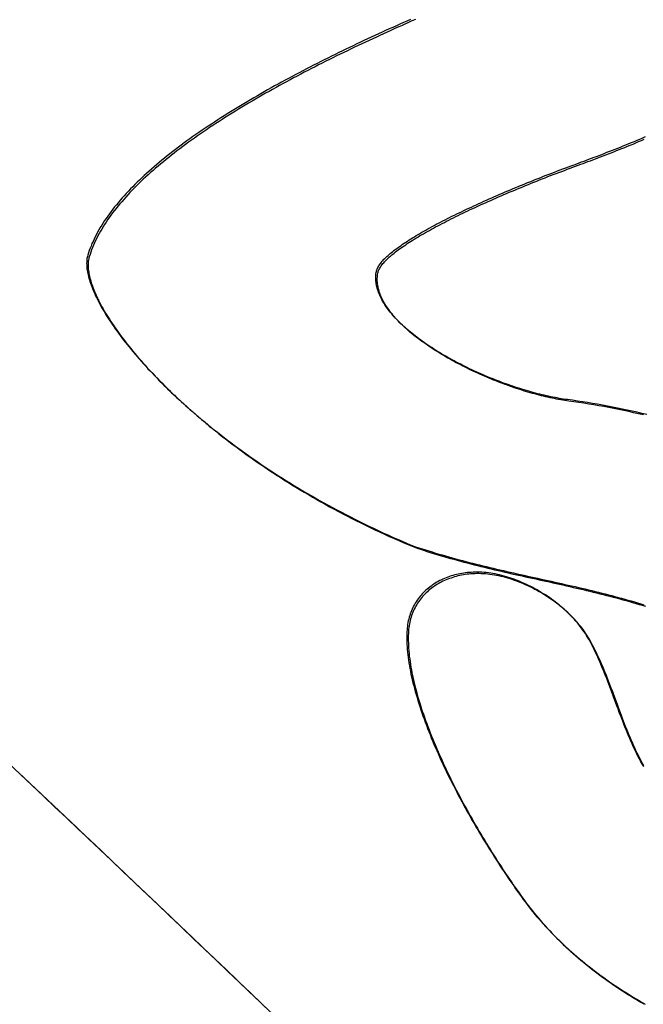
# Model space of a CAD drawing. Units: millimetres. Extents: x 3 to 286, y -125 to 125.
# Drawn here: x 71 to 80, y 55 to 69 of the extents above; entities that cross this region are included whole.
import ezdxf

# ---------------------------------------------------------------- set-up
doc = ezdxf.new("R2010")
doc.units = ezdxf.units.MM
doc.layers.add('Vector Layer 1', color=7, linetype='Continuous', lineweight=30)

msp = doc.modelspace()

# ---------------------------------------------------------------- linework, layer by layer
at = {"layer": 'Vector Layer 1', "color": 18, "lineweight": 30, "true_color": 0x000000}
for points in [[(76.624, 68.683), (76.576, 68.662), (76.528, 68.641), (76.48, 68.619), (76.432, 68.598), (76.383, 68.576), (76.335, 68.554), (76.286, 68.532), (76.237, 68.51), (76.188, 68.487), (76.139, 68.465), (76.09, 68.442), (76.042, 68.419), (75.992, 68.396), (75.943, 68.373), (75.894, 68.35), (75.845, 68.327), (75.796, 68.303), (75.747, 68.279), (75.698, 68.256), (75.649, 68.232), (75.6, 68.208), (75.551, 68.183), (75.502, 68.159), (75.453, 68.135), (75.404, 68.11), (75.355, 68.085), (75.306, 68.06), (75.258, 68.035), (75.209, 68.01), (75.161, 67.985), (75.112, 67.96), (75.064, 67.934), (75.016, 67.909), (74.968, 67.883), (74.92, 67.857), (74.872, 67.831), (74.825, 67.805), (74.777, 67.779), (74.73, 67.753), (74.683, 67.726), (74.636, 67.7), (74.589, 67.673), (74.543, 67.646), (74.497, 67.619), (74.451, 67.592), (74.405, 67.565), (74.359, 67.538), (74.314, 67.511), (74.269, 67.484), (74.224, 67.456), (74.179, 67.429), (74.135, 67.401), (74.091, 67.373), (74.047, 67.345), (74.004, 67.317), (73.961, 67.289), (73.918, 67.261), (73.875, 67.233), (73.833, 67.204), (73.791, 67.176), (73.75, 67.148), (73.709, 67.119), (73.668, 67.09), (73.627, 67.061), (73.587, 67.033), (73.548, 67.004), (73.509, 66.975), (73.47, 66.946), (73.431, 66.916), (73.393, 66.887), (73.356, 66.858), (73.319, 66.828), (73.282, 66.799), (73.246, 66.769), (73.21, 66.74), (73.175, 66.71), (73.14, 66.68), (73.105, 66.65), (73.072, 66.62), (73.038, 66.591), (73.005, 66.56), (72.973, 66.53), (72.941, 66.5), (72.91, 66.47), (72.879, 66.44), (72.849, 66.409), (72.819, 66.379), (72.79, 66.348), (72.762, 66.318), (72.734, 66.287), (72.707, 66.257), (72.68, 66.226), (72.654, 66.195), (72.628, 66.165), (72.603, 66.134), (72.579, 66.103), (72.555, 66.072), (72.533, 66.041), (72.51, 66.01), (72.489, 65.979), (72.468, 65.948), (72.447, 65.917), (72.428, 65.885), (72.409, 65.854), (72.39, 65.823), (72.373, 65.792), (72.356, 65.76), (72.34, 65.729), (72.325, 65.698), (72.31, 65.666), (72.296, 65.635), (72.283, 65.603), (72.271, 65.572), (72.259, 65.54), (72.249, 65.509), (72.239, 65.477), (72.239, 65.477), (72.235, 65.462), (72.231, 65.447), (72.228, 65.432), (72.226, 65.416), (72.225, 65.399), (72.224, 65.382), (72.223, 65.365), (72.224, 65.347), (72.225, 65.328), (72.226, 65.309), (72.228, 65.29), (72.231, 65.27), (72.234, 65.25), (72.238, 65.23), (72.243, 65.209), (72.248, 65.187), (72.254, 65.166), (72.26, 65.144), (72.267, 65.121), (72.275, 65.098), (72.283, 65.075), (72.292, 65.051), (72.301, 65.027), (72.311, 65.003), (72.322, 64.978), (72.333, 64.953), (72.344, 64.927), (72.357, 64.902), (72.37, 64.875), (72.383, 64.849), (72.397, 64.822), (72.412, 64.795), (72.427, 64.768), (72.443, 64.74), (72.46, 64.712), (72.477, 64.684), (72.494, 64.655), (72.513, 64.627), (72.531, 64.598), (72.551, 64.568), (72.571, 64.539), (72.591, 64.509), (72.612, 64.479), (72.634, 64.448), (72.656, 64.418), (72.679, 64.387), (72.702, 64.356), (72.726, 64.325), (72.751, 64.293), (72.776, 64.262), (72.801, 64.23), (72.828, 64.198), (72.854, 64.165), (72.882, 64.133), (72.91, 64.1), (72.938, 64.068), (72.967, 64.035), (72.997, 64.002), (73.027, 63.968), (73.057, 63.935), (73.089, 63.901), (73.121, 63.868), (73.153, 63.834), (73.186, 63.8), (73.219, 63.766), (73.253, 63.732), (73.288, 63.698), (73.323, 63.663), (73.358, 63.629), (73.394, 63.594), (73.431, 63.56), (73.468, 63.525), (73.506, 63.49), (73.545, 63.455), (73.583, 63.421), (73.623, 63.386), (73.663, 63.351), (73.703, 63.316), (73.744, 63.281), (73.786, 63.246), (73.828, 63.211), (73.87, 63.175), (73.913, 63.14), (73.957, 63.105), (74.001, 63.07), (74.046, 63.035), (74.091, 63), (74.137, 62.965), (74.183, 62.93), (74.23, 62.895), (74.277, 62.86), (74.325, 62.825), (74.373, 62.79), (74.422, 62.755), (74.471, 62.72), (74.521, 62.686), (74.572, 62.651), (74.623, 62.616), (74.674, 62.582), (74.726, 62.548), (74.778, 62.513), (74.831, 62.479), (74.885, 62.445), (74.938, 62.411), (74.993, 62.377), (75.048, 62.344), (75.103, 62.31), (75.159, 62.276), (75.216, 62.243), (75.273, 62.21), (75.33, 62.177), (75.388, 62.144), (75.446, 62.112), (75.505, 62.079), (75.564, 62.047), (75.624, 62.015), (75.685, 61.983), (75.746, 61.951), (75.807, 61.919), (75.869, 61.888), (75.931, 61.857), (75.994, 61.826), (76.057, 61.796), (76.121, 61.765), (76.185, 61.735), (76.25, 61.705), (76.315, 61.675), (76.38, 61.646), (76.447, 61.617), (76.513, 61.588), (76.58, 61.559), (76.648, 61.531)], [(76.692, 68.684), (76.644, 68.663), (76.596, 68.642), (76.548, 68.621), (76.5, 68.599), (76.452, 68.578), (76.403, 68.556), (76.355, 68.534), (76.306, 68.512), (76.257, 68.49), (76.208, 68.467), (76.16, 68.445), (76.111, 68.422), (76.062, 68.399), (76.013, 68.376), (75.964, 68.353), (75.914, 68.33), (75.865, 68.307), (75.816, 68.283), (75.767, 68.259), (75.718, 68.236), (75.669, 68.212), (75.62, 68.188), (75.571, 68.163), (75.522, 68.139), (75.473, 68.115), (75.424, 68.09), (75.375, 68.065), (75.327, 68.04), (75.278, 68.015), (75.229, 67.99), (75.181, 67.965), (75.132, 67.94), (75.084, 67.914), (75.036, 67.889), (74.988, 67.863), (74.94, 67.837), (74.892, 67.811), (74.845, 67.785), (74.797, 67.759), (74.75, 67.733), (74.703, 67.706), (74.656, 67.68), (74.61, 67.653), (74.563, 67.626), (74.517, 67.599), (74.471, 67.573), (74.425, 67.545), (74.379, 67.518), (74.334, 67.491), (74.289, 67.464), (74.244, 67.436), (74.199, 67.409), (74.155, 67.381), (74.111, 67.353), (74.067, 67.325), (74.024, 67.297), (73.981, 67.269), (73.938, 67.241), (73.895, 67.213), (73.853, 67.185), (73.811, 67.156), (73.77, 67.128), (73.729, 67.099), (73.688, 67.07), (73.648, 67.042), (73.608, 67.013), (73.568, 66.984), (73.529, 66.955), (73.49, 66.926), (73.451, 66.896), (73.413, 66.867), (73.376, 66.838), (73.339, 66.808), (73.302, 66.779), (73.266, 66.749), (73.23, 66.72), (73.195, 66.69), (73.16, 66.66), (73.126, 66.63), (73.092, 66.601), (73.058, 66.571), (73.025, 66.541), (72.993, 66.51), (72.961, 66.48), (72.93, 66.45), (72.899, 66.42), (72.869, 66.389), (72.839, 66.359), (72.81, 66.329), (72.782, 66.298), (72.754, 66.267), (72.727, 66.237), (72.7, 66.206), (72.674, 66.175), (72.648, 66.145), (72.623, 66.114), (72.599, 66.083), (72.576, 66.052), (72.553, 66.021), (72.53, 65.99), (72.509, 65.959), (72.488, 65.928), (72.467, 65.897), (72.448, 65.866), (72.429, 65.834), (72.411, 65.803), (72.393, 65.772), (72.376, 65.74), (72.36, 65.709), (72.345, 65.678), (72.33, 65.646), (72.316, 65.615), (72.303, 65.583), (72.291, 65.552), (72.279, 65.52), (72.269, 65.489), (72.259, 65.457), (72.259, 65.457), (72.255, 65.442), (72.251, 65.427), (72.248, 65.412), (72.246, 65.396), (72.245, 65.379), (72.244, 65.362), (72.243, 65.345), (72.244, 65.327), (72.245, 65.308), (72.246, 65.289), (72.248, 65.27), (72.251, 65.25), (72.254, 65.23), (72.258, 65.21), (72.263, 65.189), (72.268, 65.168), (72.274, 65.146), (72.28, 65.124), (72.287, 65.101), (72.295, 65.078), (72.303, 65.055), (72.312, 65.031), (72.321, 65.007), (72.331, 64.983), (72.342, 64.958), (72.353, 64.933), (72.365, 64.907), (72.377, 64.882), (72.39, 64.856), (72.403, 64.829), (72.417, 64.802), (72.432, 64.775), (72.447, 64.748), (72.463, 64.72), (72.48, 64.692), (72.497, 64.664), (72.514, 64.636), (72.533, 64.607), (72.551, 64.578), (72.571, 64.548), (72.591, 64.519), (72.611, 64.489), (72.632, 64.459), (72.654, 64.428), (72.676, 64.398), (72.699, 64.367), (72.722, 64.336), (72.746, 64.305), (72.771, 64.273), (72.796, 64.242), (72.822, 64.21), (72.848, 64.178), (72.875, 64.145), (72.902, 64.113), (72.93, 64.08), (72.958, 64.048), (72.987, 64.015), (73.017, 63.982), (73.047, 63.948), (73.078, 63.915), (73.109, 63.882), (73.141, 63.848), (73.173, 63.814), (73.206, 63.78), (73.239, 63.746), (73.273, 63.712), (73.308, 63.678), (73.343, 63.643), (73.378, 63.609), (73.415, 63.574), (73.451, 63.54), (73.489, 63.505), (73.526, 63.47), (73.565, 63.436), (73.603, 63.401), (73.643, 63.366), (73.683, 63.331), (73.723, 63.296), (73.764, 63.261), (73.806, 63.226), (73.848, 63.191), (73.89, 63.155), (73.934, 63.12), (73.977, 63.085), (74.021, 63.05), (74.066, 63.015), (74.111, 62.98), (74.157, 62.945), (74.203, 62.91), (74.25, 62.875), (74.297, 62.84), (74.345, 62.805), (74.393, 62.77), (74.442, 62.735), (74.492, 62.7), (74.541, 62.666), (74.592, 62.631), (74.643, 62.596), (74.694, 62.562), (74.746, 62.528), (74.798, 62.493), (74.851, 62.459), (74.905, 62.425), (74.959, 62.391), (75.013, 62.357), (75.068, 62.324), (75.123, 62.29), (75.179, 62.257), (75.236, 62.223), (75.293, 62.19), (75.35, 62.157), (75.408, 62.124), (75.466, 62.092), (75.525, 62.059), (75.585, 62.027), (75.644, 61.995), (75.705, 61.963), (75.766, 61.931), (75.827, 61.9), (75.889, 61.868), (75.951, 61.837), (76.014, 61.806), (76.077, 61.776), (76.141, 61.745), (76.205, 61.715), (76.27, 61.685), (76.335, 61.655), (76.401, 61.626), (76.467, 61.597), (76.533, 61.568), (76.6, 61.539), (76.668, 61.511)], [(79.837, 63.31), (79.77, 63.327), (79.703, 63.342), (79.636, 63.357), (79.569, 63.372), (79.502, 63.386), (79.435, 63.4), (79.368, 63.414), (79.3, 63.427), (79.232, 63.439), (79.165, 63.451), (79.097, 63.463), (79.029, 63.474), (78.961, 63.485), (78.893, 63.495), (78.825, 63.505), (78.757, 63.514), (78.757, 63.514), (78.729, 63.518), (78.701, 63.522), (78.673, 63.527), (78.645, 63.532), (78.617, 63.537), (78.588, 63.542), (78.559, 63.548), (78.53, 63.554), (78.501, 63.56), (78.472, 63.566), (78.442, 63.573), (78.412, 63.58), (78.382, 63.588), (78.352, 63.595), (78.322, 63.603), (78.292, 63.611), (78.261, 63.62), (78.231, 63.628), (78.2, 63.637), (78.169, 63.647), (78.138, 63.656), (78.108, 63.666), (78.077, 63.676), (78.045, 63.686), (78.014, 63.696), (77.983, 63.707), (77.952, 63.718), (77.921, 63.729), (77.89, 63.74), (77.858, 63.752), (77.827, 63.764), (77.796, 63.776), (77.765, 63.788), (77.734, 63.8), (77.703, 63.813), (77.672, 63.826), (77.641, 63.839), (77.61, 63.852), (77.579, 63.865), (77.548, 63.879), (77.517, 63.893), (77.487, 63.907), (77.456, 63.921), (77.426, 63.935), (77.396, 63.95), (77.366, 63.965), (77.336, 63.979), (77.306, 63.995), (77.277, 64.01), (77.247, 64.025), (77.218, 64.041), (77.189, 64.056), (77.16, 64.072), (77.132, 64.088), (77.103, 64.104), (77.075, 64.121), (77.047, 64.137), (77.02, 64.154), (76.992, 64.17), (76.965, 64.187), (76.938, 64.204), (76.912, 64.221), (76.886, 64.238), (76.86, 64.256), (76.834, 64.273), (76.809, 64.291), (76.784, 64.308), (76.759, 64.326), (76.735, 64.344), (76.711, 64.362), (76.688, 64.38), (76.664, 64.398), (76.642, 64.417), (76.619, 64.435), (76.597, 64.453), (76.576, 64.472), (76.555, 64.49), (76.534, 64.509), (76.514, 64.528), (76.494, 64.547), (76.475, 64.566), (76.456, 64.585), (76.437, 64.604), (76.419, 64.623), (76.402, 64.642), (76.385, 64.661), (76.369, 64.68), (76.353, 64.699), (76.337, 64.719), (76.323, 64.738), (76.308, 64.757), (76.295, 64.777), (76.282, 64.796), (76.269, 64.816), (76.257, 64.835), (76.246, 64.855), (76.235, 64.874), (76.225, 64.894), (76.215, 64.913), (76.206, 64.933), (76.198, 64.953), (76.191, 64.972), (76.184, 64.992), (76.177, 65.011), (76.172, 65.031), (76.167, 65.05), (76.163, 65.07), (76.159, 65.09), (76.157, 65.109), (76.154, 65.129), (76.153, 65.148), (76.153, 65.168), (76.153, 65.187), (76.154, 65.206), (76.155, 65.226), (76.158, 65.245), (76.158, 65.245), (76.16, 65.256), (76.163, 65.267), (76.166, 65.278), (76.17, 65.289), (76.175, 65.3), (76.181, 65.312), (76.188, 65.323), (76.195, 65.335), (76.203, 65.347), (76.211, 65.359), (76.22, 65.371), (76.23, 65.384), (76.241, 65.396), (76.252, 65.409), (76.264, 65.422), (76.277, 65.435), (76.29, 65.448), (76.304, 65.461), (76.319, 65.474), (76.334, 65.487), (76.349, 65.501), (76.366, 65.514), (76.383, 65.528), (76.4, 65.542), (76.418, 65.556), (76.437, 65.57), (76.456, 65.584), (76.476, 65.598), (76.496, 65.612), (76.517, 65.627), (76.538, 65.641), (76.56, 65.656), (76.583, 65.67), (76.606, 65.685), (76.629, 65.7), (76.653, 65.715), (76.677, 65.73), (76.702, 65.745), (76.727, 65.76), (76.753, 65.775), (76.779, 65.79), (76.806, 65.805), (76.833, 65.82), (76.86, 65.836), (76.888, 65.851), (76.917, 65.867), (76.945, 65.882), (76.974, 65.898), (77.004, 65.913), (77.034, 65.929), (77.064, 65.944), (77.094, 65.96), (77.125, 65.976), (77.156, 65.991), (77.188, 66.007), (77.22, 66.023), (77.252, 66.039), (77.284, 66.054), (77.317, 66.07), (77.35, 66.086), (77.383, 66.102), (77.417, 66.118), (77.451, 66.133), (77.485, 66.149), (77.519, 66.165), (77.554, 66.181), (77.588, 66.196), (77.623, 66.212), (77.659, 66.228), (77.694, 66.244), (77.73, 66.259), (77.765, 66.275), (77.801, 66.291), (77.838, 66.306), (77.874, 66.322), (77.91, 66.338), (77.947, 66.353), (77.984, 66.369), (78.02, 66.384), (78.057, 66.4), (78.095, 66.415), (78.132, 66.43), (78.169, 66.446), (78.206, 66.461), (78.244, 66.476), (78.281, 66.491), (78.319, 66.506), (78.357, 66.521), (78.394, 66.536), (78.432, 66.551), (78.47, 66.565), (78.507, 66.58), (78.545, 66.595), (78.583, 66.609), (78.621, 66.624), (78.659, 66.638), (78.696, 66.652), (78.734, 66.666), (78.772, 66.681), (78.809, 66.694), (78.847, 66.708), (78.884, 66.722), (78.884, 66.722), (78.916, 66.734), (78.949, 66.746), (78.982, 66.758), (79.015, 66.771), (79.049, 66.783), (79.083, 66.796), (79.118, 66.809), (79.152, 66.822), (79.187, 66.836), (79.223, 66.849), (79.258, 66.863), (79.294, 66.877), (79.331, 66.891), (79.367, 66.905), (79.404, 66.92), (79.441, 66.934), (79.478, 66.949), (79.515, 66.964), (79.552, 66.979), (79.59, 66.995), (79.628, 67.01), (79.666, 67.026), (79.704, 67.042), (79.742, 67.057), (79.781, 67.074), (79.819, 67.09)], [(79.79, 63.307), (79.723, 63.322), (79.656, 63.337), (79.589, 63.352), (79.522, 63.366), (79.455, 63.38), (79.388, 63.394), (79.32, 63.407), (79.253, 63.419), (79.185, 63.431), (79.117, 63.443), (79.049, 63.454), (78.981, 63.465), (78.913, 63.475), (78.845, 63.485), (78.777, 63.495), (78.777, 63.495), (78.749, 63.498), (78.722, 63.503), (78.694, 63.507), (78.665, 63.512), (78.637, 63.517), (78.608, 63.522), (78.58, 63.528), (78.551, 63.534), (78.521, 63.54), (78.492, 63.547), (78.462, 63.553), (78.432, 63.56), (78.403, 63.568), (78.372, 63.575), (78.342, 63.583), (78.312, 63.591), (78.281, 63.6), (78.251, 63.608), (78.22, 63.617), (78.189, 63.627), (78.159, 63.636), (78.128, 63.646), (78.097, 63.656), (78.066, 63.666), (78.034, 63.676), (78.003, 63.687), (77.972, 63.698), (77.941, 63.709), (77.91, 63.72), (77.879, 63.732), (77.847, 63.744), (77.816, 63.756), (77.785, 63.768), (77.754, 63.78), (77.723, 63.793), (77.692, 63.806), (77.661, 63.819), (77.63, 63.832), (77.599, 63.845), (77.568, 63.859), (77.537, 63.873), (77.507, 63.887), (77.476, 63.901), (77.446, 63.915), (77.416, 63.93), (77.386, 63.945), (77.356, 63.96), (77.326, 63.975), (77.297, 63.99), (77.267, 64.005), (77.238, 64.021), (77.209, 64.036), (77.18, 64.052), (77.152, 64.068), (77.124, 64.084), (77.095, 64.101), (77.068, 64.117), (77.04, 64.134), (77.013, 64.15), (76.985, 64.167), (76.959, 64.184), (76.932, 64.201), (76.906, 64.219), (76.88, 64.236), (76.854, 64.253), (76.829, 64.271), (76.804, 64.289), (76.779, 64.306), (76.755, 64.324), (76.731, 64.342), (76.708, 64.36), (76.685, 64.378), (76.662, 64.397), (76.639, 64.415), (76.617, 64.433), (76.596, 64.452), (76.575, 64.471), (76.554, 64.489), (76.534, 64.508), (76.514, 64.527), (76.495, 64.546), (76.476, 64.565), (76.457, 64.584), (76.439, 64.603), (76.422, 64.622), (76.405, 64.641), (76.389, 64.66), (76.373, 64.679), (76.358, 64.699), (76.343, 64.718), (76.329, 64.738), (76.315, 64.757), (76.302, 64.776), (76.289, 64.796), (76.277, 64.815), (76.266, 64.835), (76.255, 64.854), (76.245, 64.874), (76.235, 64.894), (76.227, 64.913), (76.218, 64.933), (76.211, 64.952), (76.204, 64.972), (76.198, 64.991), (76.192, 65.011), (76.187, 65.031), (76.183, 65.05), (76.179, 65.07), (76.177, 65.089), (76.175, 65.109), (76.173, 65.128), (76.173, 65.148), (76.173, 65.167), (76.174, 65.186), (76.176, 65.206), (76.178, 65.225), (76.178, 65.225), (76.18, 65.236), (76.183, 65.247), (76.186, 65.258), (76.19, 65.269), (76.195, 65.28), (76.201, 65.292), (76.208, 65.303), (76.215, 65.315), (76.223, 65.327), (76.231, 65.339), (76.241, 65.351), (76.25, 65.364), (76.261, 65.376), (76.272, 65.389), (76.284, 65.402), (76.297, 65.415), (76.31, 65.428), (76.324, 65.441), (76.339, 65.454), (76.354, 65.467), (76.37, 65.481), (76.386, 65.494), (76.403, 65.508), (76.42, 65.522), (76.438, 65.536), (76.457, 65.55), (76.476, 65.564), (76.496, 65.578), (76.516, 65.592), (76.537, 65.607), (76.559, 65.621), (76.58, 65.636), (76.603, 65.65), (76.626, 65.665), (76.649, 65.68), (76.673, 65.695), (76.697, 65.71), (76.722, 65.725), (76.748, 65.74), (76.773, 65.755), (76.799, 65.77), (76.826, 65.785), (76.853, 65.8), (76.881, 65.816), (76.908, 65.831), (76.937, 65.847), (76.965, 65.862), (76.994, 65.878), (77.024, 65.893), (77.054, 65.909), (77.084, 65.924), (77.114, 65.94), (77.145, 65.956), (77.176, 65.971), (77.208, 65.987), (77.24, 66.003), (77.272, 66.019), (77.304, 66.034), (77.337, 66.05), (77.37, 66.066), (77.403, 66.082), (77.437, 66.098), (77.471, 66.113), (77.505, 66.129), (77.539, 66.145), (77.574, 66.161), (77.608, 66.177), (77.643, 66.192), (77.679, 66.208), (77.714, 66.224), (77.75, 66.24), (77.786, 66.255), (77.821, 66.271), (77.858, 66.287), (77.894, 66.302), (77.93, 66.318), (77.967, 66.333), (78.004, 66.349), (78.041, 66.364), (78.078, 66.38), (78.115, 66.395), (78.152, 66.41), (78.189, 66.426), (78.227, 66.441), (78.264, 66.456), (78.301, 66.471), (78.339, 66.486), (78.377, 66.501), (78.414, 66.516), (78.452, 66.531), (78.49, 66.546), (78.528, 66.56), (78.565, 66.575), (78.603, 66.589), (78.641, 66.604), (78.679, 66.618), (78.716, 66.632), (78.754, 66.647), (78.792, 66.661), (78.829, 66.675), (78.867, 66.688), (78.904, 66.702), (78.904, 66.702), (78.937, 66.714), (78.969, 66.726), (79.002, 66.738), (79.035, 66.751), (79.069, 66.763), (79.103, 66.776), (79.138, 66.789), (79.172, 66.802), (79.207, 66.816), (79.243, 66.829), (79.279, 66.843), (79.314, 66.857), (79.351, 66.871), (79.387, 66.885), (79.424, 66.9), (79.461, 66.914), (79.498, 66.929), (79.535, 66.944), (79.573, 66.959), (79.61, 66.975), (79.648, 66.99), (79.686, 67.006), (79.724, 67.022), (79.762, 67.038), (79.801, 67.054)], [(76.648, 61.531), (76.693, 61.515), (76.737, 61.5), (76.782, 61.486), (76.828, 61.471), (76.873, 61.457), (76.918, 61.443), (76.963, 61.429), (77.009, 61.415), (77.055, 61.402), (77.1, 61.389), (77.146, 61.376), (77.192, 61.363), (77.238, 61.35), (77.284, 61.338), (77.33, 61.326), (77.376, 61.314), (77.422, 61.302), (77.469, 61.29), (77.515, 61.278), (77.561, 61.267), (77.608, 61.255), (77.654, 61.244), (77.701, 61.233), (77.747, 61.222), (77.794, 61.211), (77.84, 61.2), (77.887, 61.189), (77.933, 61.179), (77.98, 61.168), (78.026, 61.158), (78.073, 61.147), (78.12, 61.137), (78.166, 61.127), (78.213, 61.116), (78.259, 61.106), (78.306, 61.096), (78.352, 61.085), (78.399, 61.075), (78.445, 61.065), (78.491, 61.055), (78.538, 61.044), (78.584, 61.034), (78.63, 61.024), (78.676, 61.013), (78.722, 61.003), (78.768, 60.993), (78.814, 60.982), (78.86, 60.972), (78.906, 60.961), (78.951, 60.95), (78.997, 60.94), (79.042, 60.929), (79.088, 60.918), (79.133, 60.907), (79.178, 60.896), (79.223, 60.884), (79.268, 60.873), (79.313, 60.862), (79.358, 60.85), (79.402, 60.838), (79.447, 60.826), (79.491, 60.814), (79.535, 60.802), (79.579, 60.789), (79.623, 60.777), (79.667, 60.764), (79.71, 60.751), (79.754, 60.738), (79.797, 60.724)], [(76.668, 61.511), (76.713, 61.496), (76.758, 61.481), (76.803, 61.466), (76.848, 61.451), (76.893, 61.437), (76.938, 61.423), (76.984, 61.409), (77.029, 61.395), (77.075, 61.382), (77.12, 61.369), (77.166, 61.356), (77.212, 61.343), (77.258, 61.33), (77.304, 61.318), (77.35, 61.306), (77.396, 61.294), (77.443, 61.282), (77.489, 61.27), (77.535, 61.258), (77.581, 61.247), (77.628, 61.235), (77.674, 61.224), (77.721, 61.213), (77.767, 61.202), (77.814, 61.191), (77.86, 61.18), (77.907, 61.17), (77.953, 61.159), (78, 61.148), (78.047, 61.138), (78.093, 61.127), (78.14, 61.117), (78.186, 61.107), (78.233, 61.096), (78.279, 61.086), (78.326, 61.076), (78.372, 61.065), (78.419, 61.055), (78.465, 61.045), (78.511, 61.035), (78.558, 61.024), (78.604, 61.014), (78.65, 61.004), (78.696, 60.994), (78.742, 60.983), (78.788, 60.973), (78.834, 60.962), (78.88, 60.952), (78.926, 60.941), (78.972, 60.931), (79.017, 60.92), (79.063, 60.909), (79.108, 60.898), (79.153, 60.887), (79.198, 60.876), (79.244, 60.865), (79.288, 60.853), (79.333, 60.842), (79.378, 60.83), (79.423, 60.818), (79.467, 60.806), (79.511, 60.794), (79.555, 60.782), (79.6, 60.769), (79.643, 60.757), (79.687, 60.744), (79.731, 60.731), (79.774, 60.718), (79.817, 60.704)], [(79.795, 58.521), (79.775, 58.555), (79.756, 58.589), (79.738, 58.624), (79.72, 58.659), (79.702, 58.693), (79.685, 58.729), (79.668, 58.764), (79.651, 58.8), (79.635, 58.835), (79.619, 58.871), (79.603, 58.907), (79.588, 58.944), (79.572, 58.98), (79.558, 59.017), (79.543, 59.053), (79.528, 59.09), (79.514, 59.127), (79.5, 59.164), (79.485, 59.201), (79.471, 59.238), (79.457, 59.275), (79.444, 59.312), (79.43, 59.35), (79.416, 59.387), (79.402, 59.424), (79.389, 59.461), (79.375, 59.499), (79.361, 59.536), (79.347, 59.573), (79.333, 59.61), (79.319, 59.647), (79.305, 59.684), (79.29, 59.721), (79.276, 59.758), (79.261, 59.795), (79.246, 59.832), (79.231, 59.868), (79.216, 59.904), (79.2, 59.941), (79.185, 59.977), (79.168, 60.013), (79.152, 60.048), (79.135, 60.084), (79.118, 60.119), (79.101, 60.154), (79.083, 60.189), (79.064, 60.224), (79.046, 60.258), (79.046, 60.258), (79.031, 60.283), (79.016, 60.308), (79.001, 60.333), (78.984, 60.358), (78.967, 60.382), (78.95, 60.407), (78.931, 60.431), (78.912, 60.455), (78.893, 60.479), (78.873, 60.502), (78.852, 60.526), (78.831, 60.549), (78.809, 60.571), (78.787, 60.594), (78.764, 60.616), (78.741, 60.638), (78.717, 60.66), (78.693, 60.681), (78.669, 60.702), (78.644, 60.723), (78.618, 60.744), (78.592, 60.764), (78.566, 60.783), (78.54, 60.803), (78.513, 60.822), (78.486, 60.84), (78.458, 60.859), (78.43, 60.876), (78.402, 60.894), (78.374, 60.911), (78.345, 60.927), (78.316, 60.943), (78.287, 60.959), (78.258, 60.974), (78.229, 60.989), (78.199, 61.003), (78.169, 61.016), (78.139, 61.03), (78.109, 61.042), (78.079, 61.054), (78.049, 61.066), (78.018, 61.077), (77.988, 61.087), (77.957, 61.097), (77.927, 61.106), (77.896, 61.115), (77.866, 61.123), (77.835, 61.131), (77.805, 61.137), (77.775, 61.144), (77.744, 61.149), (77.714, 61.154), (77.684, 61.158), (77.654, 61.162), (77.624, 61.164), (77.594, 61.167), (77.564, 61.168), (77.535, 61.169), (77.505, 61.169), (77.476, 61.168), (77.476, 61.168), (77.45, 61.166), (77.424, 61.165), (77.399, 61.162), (77.373, 61.159), (77.348, 61.156), (77.323, 61.152), (77.298, 61.147), (77.273, 61.142), (77.249, 61.137), (77.225, 61.131), (77.201, 61.124), (77.178, 61.117), (77.155, 61.109), (77.132, 61.101), (77.109, 61.093), (77.087, 61.084), (77.065, 61.074), (77.044, 61.064), (77.023, 61.053), (77.002, 61.042), (76.982, 61.031), (76.961, 61.019), (76.942, 61.007), (76.923, 60.994), (76.904, 60.98), (76.885, 60.966), (76.867, 60.952), (76.85, 60.938), (76.833, 60.922), (76.816, 60.907), (76.8, 60.891), (76.784, 60.874), (76.769, 60.857), (76.754, 60.84), (76.74, 60.822), (76.727, 60.804), (76.713, 60.786), (76.701, 60.767), (76.689, 60.747), (76.677, 60.727), (76.666, 60.707), (76.656, 60.687), (76.646, 60.666), (76.637, 60.644), (76.628, 60.622), (76.62, 60.6), (76.613, 60.578), (76.606, 60.555), (76.6, 60.531), (76.594, 60.508), (76.589, 60.484), (76.585, 60.459), (76.582, 60.435), (76.579, 60.409), (76.577, 60.384), (76.575, 60.358), (76.575, 60.358), (76.574, 60.325), (76.574, 60.292), (76.574, 60.258), (76.575, 60.223), (76.576, 60.189), (76.578, 60.153), (76.581, 60.118), (76.584, 60.082), (76.588, 60.046), (76.593, 60.009), (76.598, 59.972), (76.603, 59.935), (76.61, 59.897), (76.616, 59.859), (76.624, 59.821), (76.631, 59.782), (76.64, 59.743), (76.649, 59.704), (76.658, 59.664), (76.668, 59.625), (76.679, 59.585), (76.689, 59.545), (76.701, 59.504), (76.713, 59.463), (76.725, 59.422), (76.738, 59.381), (76.751, 59.34), (76.765, 59.298), (76.779, 59.257), (76.794, 59.215), (76.809, 59.173), (76.824, 59.13), (76.84, 59.088), (76.856, 59.045), (76.873, 59.003), (76.89, 58.96), (76.907, 58.917), (76.925, 58.874), (76.943, 58.831), (76.961, 58.788), (76.98, 58.744), (76.999, 58.701), (77.018, 58.658), (77.038, 58.614), (77.058, 58.571), (77.079, 58.527), (77.099, 58.484), (77.12, 58.44), (77.142, 58.396), (77.163, 58.353), (77.185, 58.309), (77.207, 58.266), (77.229, 58.222), (77.252, 58.179), (77.274, 58.135), (77.297, 58.092), (77.321, 58.049), (77.344, 58.006), (77.368, 57.963), (77.392, 57.92), (77.416, 57.877), (77.44, 57.834), (77.464, 57.791), (77.489, 57.749), (77.513, 57.706), (77.538, 57.664), (77.563, 57.622), (77.588, 57.58), (77.613, 57.538), (77.639, 57.497), (77.664, 57.455), (77.69, 57.414), (77.715, 57.373), (77.741, 57.332), (77.767, 57.292), (77.792, 57.252), (77.818, 57.212), (77.844, 57.172), (77.87, 57.132), (77.896, 57.093), (77.922, 57.054), (77.949, 57.016), (77.975, 56.977), (78.001, 56.939), (78.027, 56.902), (78.053, 56.864), (78.079, 56.827), (78.105, 56.791), (78.131, 56.754), (78.157, 56.719), (78.157, 56.719), (78.182, 56.684), (78.208, 56.65), (78.234, 56.617), (78.26, 56.583), (78.287, 56.549), (78.315, 56.516), (78.343, 56.483), (78.371, 56.45), (78.4, 56.417), (78.43, 56.384), (78.459, 56.351), (78.49, 56.319), (78.52, 56.286), (78.551, 56.254), (78.583, 56.222), (78.615, 56.19), (78.647, 56.159), (78.68, 56.127), (78.713, 56.096), (78.746, 56.065), (78.78, 56.034), (78.814, 56.004), (78.849, 55.974), (78.884, 55.943), (78.919, 55.913), (78.955, 55.884), (78.991, 55.854), (79.027, 55.825), (79.064, 55.796), (79.101, 55.767), (79.138, 55.739), (79.176, 55.71), (79.214, 55.682), (79.252, 55.655), (79.29, 55.627), (79.329, 55.6), (79.368, 55.573), (79.408, 55.546), (79.447, 55.52), (79.487, 55.494), (79.527, 55.468), (79.568, 55.443), (79.608, 55.417), (79.649, 55.392), (79.69, 55.368), (79.731, 55.343), (79.773, 55.319), (79.815, 55.296)], [(79.795, 58.535), (79.776, 58.569), (79.758, 58.604), (79.74, 58.639), (79.722, 58.674), (79.705, 58.709), (79.688, 58.744), (79.671, 58.78), (79.655, 58.815), (79.639, 58.851), (79.623, 58.887), (79.608, 58.924), (79.593, 58.96), (79.578, 58.997), (79.563, 59.033), (79.548, 59.07), (79.534, 59.107), (79.52, 59.144), (79.506, 59.181), (79.491, 59.218), (79.478, 59.255), (79.464, 59.292), (79.45, 59.33), (79.436, 59.367), (79.422, 59.404), (79.409, 59.442), (79.395, 59.479), (79.381, 59.516), (79.367, 59.553), (79.353, 59.59), (79.339, 59.627), (79.325, 59.664), (79.311, 59.701), (79.296, 59.738), (79.281, 59.775), (79.267, 59.812), (79.251, 59.848), (79.236, 59.885), (79.221, 59.921), (79.205, 59.957), (79.189, 59.993), (79.172, 60.028), (79.155, 60.064), (79.138, 60.099), (79.121, 60.134), (79.103, 60.169), (79.085, 60.204), (79.066, 60.238), (79.066, 60.238), (79.051, 60.263), (79.036, 60.288), (79.021, 60.313), (79.004, 60.338), (78.987, 60.363), (78.97, 60.387), (78.951, 60.411), (78.933, 60.435), (78.913, 60.459), (78.893, 60.482), (78.872, 60.506), (78.851, 60.529), (78.829, 60.551), (78.807, 60.574), (78.784, 60.596), (78.761, 60.618), (78.738, 60.64), (78.713, 60.661), (78.689, 60.683), (78.664, 60.703), (78.638, 60.724), (78.613, 60.744), (78.586, 60.764), (78.56, 60.783), (78.533, 60.802), (78.506, 60.82), (78.478, 60.839), (78.45, 60.856), (78.422, 60.874), (78.394, 60.891), (78.365, 60.907), (78.336, 60.923), (78.307, 60.939), (78.278, 60.954), (78.249, 60.969), (78.219, 60.983), (78.189, 60.997), (78.159, 61.01), (78.129, 61.022), (78.099, 61.034), (78.069, 61.046), (78.038, 61.057), (78.008, 61.067), (77.978, 61.077), (77.947, 61.086), (77.917, 61.095), (77.886, 61.103), (77.856, 61.111), (77.825, 61.117), (77.795, 61.124), (77.764, 61.129), (77.734, 61.134), (77.704, 61.138), (77.674, 61.142), (77.644, 61.144), (77.614, 61.147), (77.584, 61.148), (77.555, 61.149), (77.526, 61.149), (77.497, 61.148), (77.497, 61.148), (77.47, 61.147), (77.444, 61.145), (77.419, 61.142), (77.393, 61.139), (77.368, 61.136), (77.343, 61.132), (77.318, 61.127), (77.294, 61.122), (77.269, 61.117), (77.245, 61.111), (77.221, 61.104), (77.198, 61.097), (77.175, 61.089), (77.152, 61.081), (77.13, 61.073), (77.107, 61.064), (77.085, 61.054), (77.064, 61.044), (77.043, 61.033), (77.022, 61.022), (77.002, 61.011), (76.982, 60.999), (76.962, 60.987), (76.943, 60.974), (76.924, 60.96), (76.906, 60.947), (76.888, 60.932), (76.87, 60.918), (76.853, 60.902), (76.836, 60.887), (76.82, 60.871), (76.804, 60.854), (76.789, 60.837), (76.775, 60.82), (76.76, 60.802), (76.747, 60.784), (76.734, 60.766), (76.721, 60.747), (76.709, 60.727), (76.697, 60.707), (76.686, 60.687), (76.676, 60.667), (76.666, 60.646), (76.657, 60.624), (76.648, 60.602), (76.64, 60.58), (76.633, 60.558), (76.626, 60.535), (76.62, 60.512), (76.614, 60.488), (76.609, 60.464), (76.605, 60.439), (76.602, 60.415), (76.599, 60.39), (76.597, 60.364), (76.595, 60.338), (76.595, 60.338), (76.594, 60.305), (76.594, 60.272), (76.594, 60.238), (76.595, 60.203), (76.596, 60.169), (76.598, 60.133), (76.601, 60.098), (76.604, 60.062), (76.608, 60.026), (76.613, 59.989), (76.618, 59.952), (76.623, 59.915), (76.63, 59.877), (76.636, 59.839), (76.644, 59.801), (76.652, 59.762), (76.66, 59.723), (76.669, 59.684), (76.678, 59.645), (76.688, 59.605), (76.699, 59.565), (76.71, 59.525), (76.721, 59.484), (76.733, 59.443), (76.745, 59.402), (76.758, 59.361), (76.771, 59.32), (76.785, 59.278), (76.799, 59.237), (76.814, 59.195), (76.829, 59.153), (76.844, 59.11), (76.86, 59.068), (76.876, 59.025), (76.893, 58.983), (76.91, 58.94), (76.927, 58.897), (76.945, 58.854), (76.963, 58.811), (76.981, 58.768), (77, 58.724), (77.019, 58.681), (77.039, 58.638), (77.058, 58.594), (77.078, 58.551), (77.099, 58.507), (77.12, 58.464), (77.14, 58.42), (77.162, 58.377), (77.183, 58.333), (77.205, 58.289), (77.227, 58.246), (77.249, 58.202), (77.272, 58.159), (77.295, 58.116), (77.318, 58.072), (77.341, 58.029), (77.364, 57.986), (77.388, 57.943), (77.412, 57.9), (77.436, 57.857), (77.46, 57.814), (77.484, 57.771), (77.509, 57.729), (77.533, 57.686), (77.558, 57.644), (77.583, 57.602), (77.608, 57.56), (77.633, 57.518), (77.659, 57.477), (77.684, 57.435), (77.71, 57.394), (77.735, 57.353), (77.761, 57.312), (77.787, 57.272), (77.813, 57.232), (77.839, 57.192), (77.864, 57.152), (77.89, 57.113), (77.917, 57.073), (77.943, 57.034), (77.969, 56.996), (77.995, 56.957), (78.021, 56.919), (78.047, 56.882), (78.073, 56.844), (78.099, 56.807), (78.125, 56.771), (78.151, 56.735), (78.177, 56.699), (78.177, 56.699), (78.202, 56.664), (78.228, 56.631), (78.254, 56.597), (78.281, 56.563), (78.308, 56.529), (78.335, 56.496), (78.363, 56.463), (78.391, 56.43), (78.42, 56.397), (78.45, 56.364), (78.479, 56.331), (78.51, 56.299), (78.54, 56.266), (78.571, 56.234), (78.603, 56.202), (78.635, 56.171), (78.667, 56.139), (78.7, 56.108), (78.733, 56.076), (78.766, 56.045), (78.8, 56.015), (78.834, 55.984), (78.869, 55.954), (78.904, 55.923), (78.939, 55.894), (78.975, 55.864), (79.011, 55.834), (79.047, 55.805), (79.084, 55.776), (79.121, 55.747), (79.158, 55.719), (79.196, 55.691), (79.234, 55.663), (79.272, 55.635), (79.31, 55.607), (79.349, 55.58), (79.388, 55.553), (79.428, 55.526), (79.467, 55.5), (79.507, 55.474), (79.547, 55.448), (79.588, 55.423), (79.628, 55.397), (79.669, 55.372), (79.71, 55.348), (79.752, 55.324), (79.793, 55.3)]]:
    msp.add_lwpolyline(points, dxfattribs=at)
at = {"layer": 'Vector Layer 1', "color": 18, "lineweight": 30, "true_color": 0x000000, "extrusion": (0, 0, -1)}
for points in [[(-74.757, 55.153), (-74.603, 55.301), (-74.449, 55.448), (-74.294, 55.596), (-74.139, 55.744), (-73.984, 55.892), (-73.829, 56.04), (-73.673, 56.189), (-73.517, 56.337), (-73.362, 56.485), (-73.206, 56.634), (-73.049, 56.783), (-72.893, 56.931), (-72.736, 57.08), (-72.58, 57.229), (-72.423, 57.378), (-72.265, 57.527), (-72.108, 57.676), (-71.951, 57.826), (-71.793, 57.975), (-71.635, 58.124), (-71.477, 58.274), (-71.319, 58.424), (-71.161, 58.573)], [(-74.737, 55.173), (-74.583, 55.321), (-74.428, 55.468), (-74.274, 55.616), (-74.119, 55.764), (-73.964, 55.912), (-73.808, 56.06), (-73.653, 56.209), (-73.497, 56.357), (-73.341, 56.505), (-73.185, 56.654), (-73.029, 56.803), (-72.873, 56.951), (-72.716, 57.1), (-72.559, 57.249), (-72.402, 57.398), (-72.245, 57.547), (-72.088, 57.696), (-71.931, 57.846), (-71.773, 57.995), (-71.615, 58.144), (-71.457, 58.294), (-71.299, 58.443)]]:
    msp.add_lwpolyline(points, dxfattribs=at)

doc.saveas('drawing.dxf')
